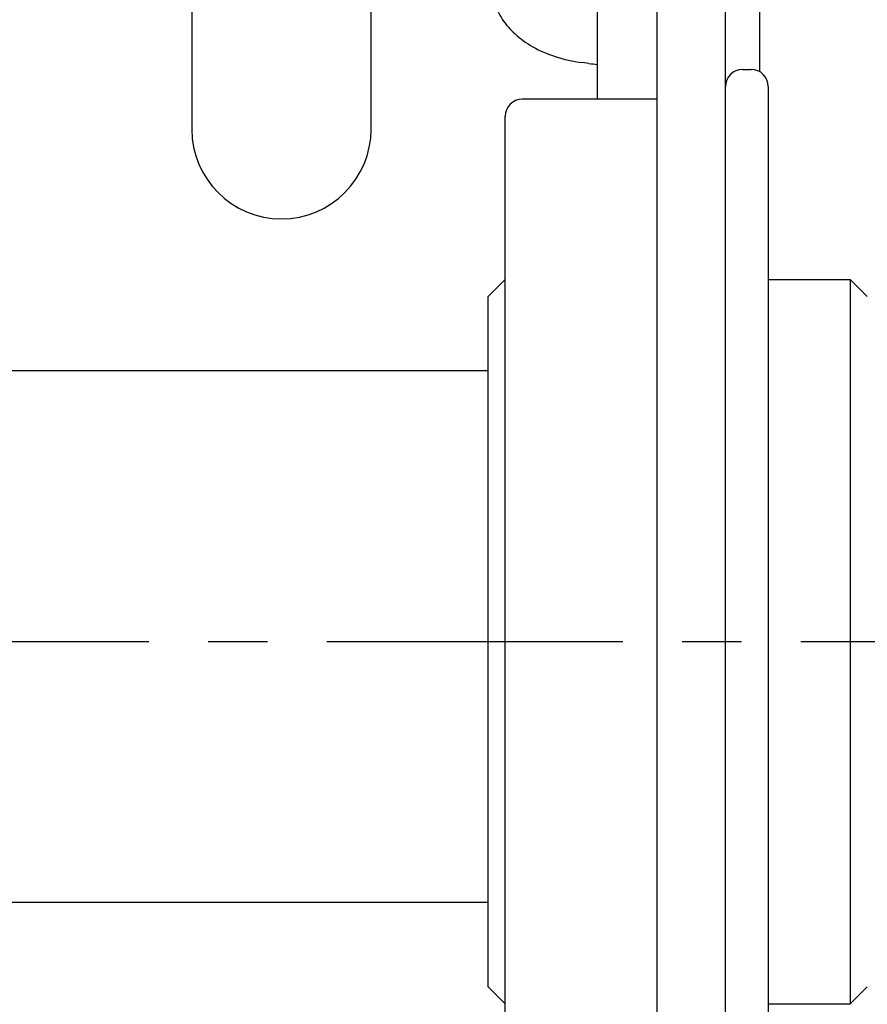
# Model space of a CAD drawing. Units: millimetres. Extents: x 63981 to 303970, y -19131 to 15677.
# Drawn here: x 73171 to 73419, y -15433 to -15144 of the extents above; entities that cross this region are included whole.
import ezdxf

# ---------------------------------------------------------------- set-up
doc = ezdxf.new("R2010")
doc.units = ezdxf.units.MM
doc.header["$LTSCALE"] = 46.255
doc.linetypes.add('CENTER', pattern=[0.6, 0.375, -0.075, 0.075, -0.075])
for name, color, linetype in [('FLGU_BB4010_NEW_VIEW_1_253', 7, 'CONTINUOUS'), ('FLGU_IB_152_5_4_00_NEW_227', 7, 'CONTINUOUS'), ('FLGU_TSS4004_NEW_VIEW_1222', 7, 'CONTINUOUS'), ('FLGU_TSS4005_01_LEFT_2_336', 7, 'CONTINUOUS'), ('TSS_5_4_NEW_VIEW_1_BL224', 7, 'CONTINUOUS')]:
    doc.layers.add(name, color=color, linetype=linetype)

msp = doc.modelspace()

# ---------------------------------------------------------------- linework, layer by layer
at = {"layer": 'FLGU_BB4010_NEW_VIEW_1_253', "color": 7, "linetype": 'Continuous'}
for p, q in [((73382.7012, -15158.8908), (73385.2012, -15158.8908)), ((73390.2012, -15163.8908), (73390.2012, -15488.8875)), ((73357.7012, -15167.6408), (73318.2012, -15167.6408)), ((73313.2012, -15480.1408), (73313.2012, -15172.6408)), ((73308.2012, -15225.3908), (73313.2012, -15220.3908)), ((73390.2012, -15220.3908), (73414.2012, -15220.3908)), ((73419.2012, -15225.3908), (73414.2012, -15220.3908)), ((73414.2012, -15220.3908), (73414.2012, -15432.3908)), ((73308.2012, -15427.3908), (73308.2012, -15225.3908)), ((73308.2012, -15427.3908), (73313.2012, -15432.3908)), ((73419.2012, -15427.3908), (73414.2012, -15432.3908)), ((73390.2012, -15432.3908), (73414.2012, -15432.3908))]:
    msp.add_line(p, q, dxfattribs=at)
for centre, start, end in [((73382.7012, -15163.8908), 90, 180), ((73385.2012, -15163.8908), 0, 90), ((73318.2012, -15172.6408), 90, 180)]:
    msp.add_arc(centre, 5, start, end, dxfattribs=at)
at = {"layer": 'FLGU_IB_152_5_4_00_NEW_227', "color": 7, "linetype": 'Continuous'}
for p, q in [((73357.7012, -15738.8908), (73357.7012, -14913.8908)), ((73340.2012, -15167.6408), (73340.2012, -14976.8812)), ((73221.4512, -15028.8908), (73221.4512, -15176.3908)), ((73273.9512, -15176.3908), (73273.9512, -15028.8908)), ((73337.7012, -15157.1462), (73335.7112, -15156.8981))]:
    msp.add_line(p, q, dxfattribs=at)
at = {"layer": 'FLGU_IB_152_5_4_00_NEW_227', "color": 3, "linetype": 'Continuous'}
msp.add_line((73377.7012, -15738.8908), (73377.7012, -14913.8908), dxfattribs=at)
at = {"layer": 'FLGU_IB_152_5_4_00_NEW_227', "color": 7, "linetype": 'Continuous'}
for centre, radius, start, end in [((73358.2642, -14992.4665), 165.9586, 262.882484, 263.750659), ((73247.7012, -15176.3908), 26.25, 180, 0)]:
    msp.add_arc(centre, radius, start, end, dxfattribs=at)
at = {"layer": 'FLGU_IB_152_5_4_00_NEW_227', "color": 7, "linetype": 'Continuous', "start_tangent": (0, -0.74699702), "end_tangent": (0.74125759, -0.09242148)}
msp.add_spline([(73309.4169, -15134.74), (73310.1083, -15139.4047), (73312.34, -15144.1602), (73316.0685, -15148.507), (73321.3009, -15152.2766), (73327.8636, -15155.1564), (73335.7112, -15156.8981)], degree=3, dxfattribs=at)
at = {"layer": 'FLGU_TSS4004_NEW_VIEW_1222', "color": 82, "linetype": 'Continuous'}
msp.add_line((73387.7012, -15159.5613), (73387.7012, -13918.2203), dxfattribs=at)
at = {"layer": 'FLGU_TSS4005_01_LEFT_2_336', "color": 7, "linetype": 'CENTER', "ltscale": 5}
msp.add_line((74041.487, -15326.3908), (70565.6237, -15326.3908), dxfattribs=at)
at = {"layer": 'TSS_5_4_NEW_VIEW_1_BL224', "color": 7, "linetype": 'Continuous'}
for p, q in [((73147.2012, -15247.0158), (73308.2012, -15247.0158)), ((73147.2012, -15402.6655), (73308.2012, -15402.6655))]:
    msp.add_line(p, q, dxfattribs=at)

doc.saveas('drawing.dxf')
